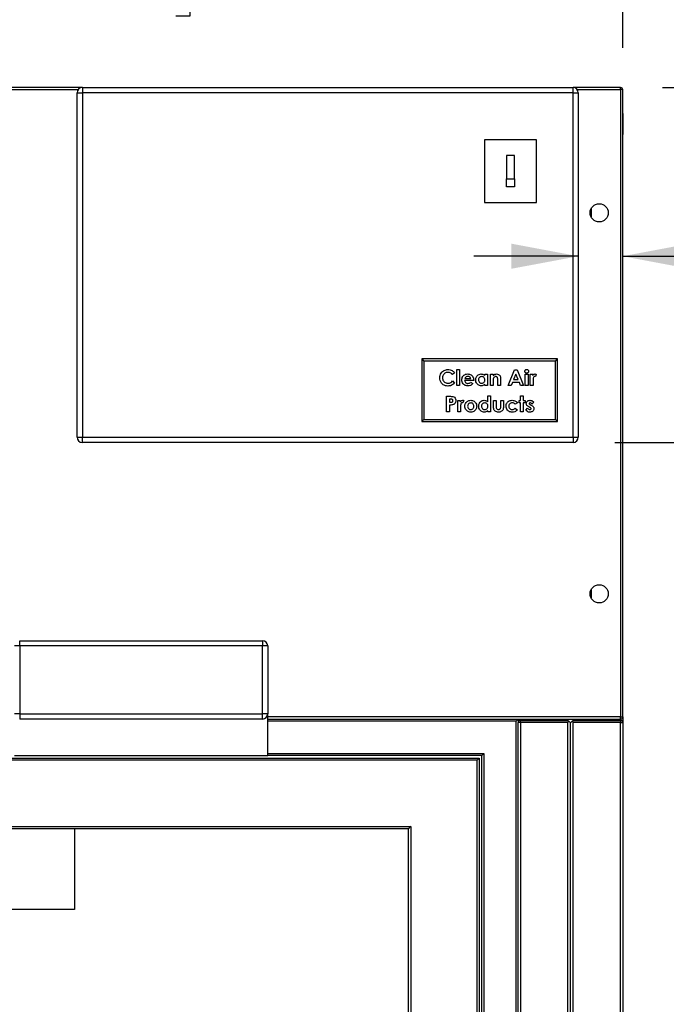
# Model space of a CAD drawing. Units: inches. Extents: x 0.3 to 10.6, y 0.4 to 8.2.
# Drawn here: x 2 to 2.8, y 4.2 to 5.4 of the extents above; entities that cross this region are included whole.
import ezdxf

# ---------------------------------------------------------------- set-up
doc = ezdxf.new("R2010")
doc.units = ezdxf.units.IN
doc.header["$MEASUREMENT"] = 0
doc.layers.add('DIMENSION', color=15, linetype='Continuous')
doc.styles.add('SLDTEXTSTYLE0', font='TXT', dxfattribs={"width": 0.75})
doc.dimstyles.new('SLDDIMSTYLE3', dxfattribs={"dimtxt": 0.083333, "dimasz": 0.08, "dimexe": 0, "dimexo": 0.0625, "dimgap": 0.020833, "dimtad": 0, "dimtih": 1, "dimtoh": 1, "dimdec": 3, "dimlfac": 40, "dimrnd": 1e-09, "dimzin": 12, "dimdsep": 46, "dimlunit": 5, "dimtxsty": 'SLDTEXTSTYLE0', "dimsah": 1, "dimcen": 0.09, "dimadec": 0, "dimazin": 3, "dimtfac": 1, "dimtdec": 3, "dimtofl": 0, "dimtmove": 0, "dimatfit": 3, "dimfxl": 1, "dimfrac": 2, "dimtolj": 1, "dimtzin": 12, "dimarcsym": 0})
doc.dimstyles.new('SLDDIMSTYLE4', dxfattribs={"dimtxt": 0.083333, "dimasz": 0.08, "dimexe": 0, "dimexo": 0.0625, "dimgap": 0.020833, "dimtad": 0, "dimtih": 1, "dimtoh": 1, "dimdec": 6, "dimlfac": 40, "dimrnd": 1e-09, "dimzin": 12, "dimdsep": 46, "dimlunit": 5, "dimtxsty": 'SLDTEXTSTYLE0', "dimsah": 1, "dimcen": 0.09, "dimadec": 0, "dimazin": 3, "dimtfac": 1, "dimtdec": 3, "dimtmove": 0, "dimatfit": 0, "dimfxl": 1, "dimfrac": 2, "dimtolj": 1, "dimtzin": 12, "dimarcsym": 0})

# ---------------------------------------------------------------- blocks, each defined once
blk = doc.blocks.new('_D_3')
at = {"layer": 'DIMENSION', "color": 7}
for p, q in [((1.3974, 5.3934), (1.3974, 5.6787)), ((2.7474, 5.3934), (2.7474, 5.6787)), ((1.3974, 5.5537), (1.8023, 5.5537)), ((2.7474, 5.5537), (2.3425, 5.5537)), ((1.9155, 5.5438), (1.9155, 5.4313)), ((1.9155, 5.5438), (1.9324, 5.5438)), ((2.2293, 5.5438), (2.2124, 5.5438)), ((2.2293, 5.5438), (2.2293, 5.4313)), ((1.9155, 5.4313), (1.9324, 5.4313)), ((2.2293, 5.4313), (2.2124, 5.4313))]:
    blk.add_line(p, q, dxfattribs=at)
for points in [[(1.3974, 5.5537), (1.4774, 5.5387), (1.4774, 5.5687)], [(2.7474, 5.5537), (2.6674, 5.5687), (2.6674, 5.5387)]]:
    blk.add_solid(points, dxfattribs=at)
at = {"layer": 'DIMENSION', "color": 7, "char_height": 0.08333, "attachment_point": 1, "style": 'SLDTEXTSTYLE0'}
for s, insert in [('54"', (1.9937, 5.6611)), ('1372', (1.9493, 5.5288))]:
    blk.add_mtext(s, dxfattribs=dict(at, insert=insert))
blk = doc.blocks.new('_D_4')
at = {"layer": 'DIMENSION', "color": 7}
for p, q in [((2.7949, 5.3459), (3.5148, 5.3459)), ((3.3898, 5.3459), (3.3898, 4.0282)), ((3.2329, 3.886), (3.2329, 3.7735)), ((3.2329, 3.886), (3.2498, 3.886)), ((3.5467, 3.886), (3.5299, 3.886)), ((3.5467, 3.886), (3.5467, 3.7735)), ((3.2329, 3.7735), (3.2498, 3.7735)), ((3.5467, 3.7735), (3.5299, 3.7735)), ((3.3898, 2.4459), (3.3898, 3.7635)), ((2.7949, 2.4459), (3.5148, 2.4459))]:
    blk.add_line(p, q, dxfattribs=at)
for points in [[(3.3898, 5.3459), (3.3748, 5.2659), (3.4048, 5.2659)], [(3.3898, 2.4459), (3.4048, 2.5259), (3.3748, 2.5259)]]:
    blk.add_solid(points, dxfattribs=at)
at = {"layer": 'DIMENSION', "color": 7, "char_height": 0.08333, "attachment_point": 1, "style": 'SLDTEXTSTYLE0'}
for s, insert in [('116"', (3.2803, 4.0033)), ('2946', (3.2667, 3.871))]:
    blk.add_mtext(s, dxfattribs=dict(at, insert=insert))
blk = doc.blocks.new('_D_5')
at = {"layer": 'DIMENSION', "color": 7}
for p, q in [((2.738, 4.9209), (3.1681, 4.9209)), ((3.0431, 4.9209), (3.0431, 3.8157)), ((2.8862, 3.6735), (2.8862, 3.561)), ((2.8862, 3.6735), (2.903, 3.6735)), ((3.2, 3.6735), (3.1831, 3.6735)), ((3.2, 3.6735), (3.2, 3.561)), ((2.8862, 3.561), (2.903, 3.561)), ((3.2, 3.561), (3.1831, 3.561)), ((3.0431, 2.4459), (3.0431, 3.551)), ((2.7949, 2.4459), (3.1681, 2.4459))]:
    blk.add_line(p, q, dxfattribs=at)
for points in [[(3.0431, 4.9209), (3.0281, 4.8409), (3.0581, 4.8409)], [(3.0431, 2.4459), (3.0581, 2.5259), (3.0281, 2.5259)]]:
    blk.add_solid(points, dxfattribs=at)
at = {"layer": 'DIMENSION', "color": 7, "char_height": 0.08333, "attachment_point": 1, "style": 'SLDTEXTSTYLE0'}
for s, insert in [('99"', (2.9643, 3.7908)), ('2515', (2.9199, 3.6585))]:
    blk.add_mtext(s, dxfattribs=dict(at, insert=insert))
blk = doc.blocks.new('_D_6')
at = {"layer": 'DIMENSION', "color": 7}
for p, q in [((2.6943, 5.1439), (2.5693, 5.1439)), ((2.7474, 5.1439), (2.925, 5.1439)), ((3.0583, 5.134), (3.0583, 5.0215)), ((3.0583, 5.134), (3.0752, 5.134)), ((3.2489, 5.134), (3.232, 5.134)), ((3.2489, 5.134), (3.2489, 5.0215)), ((3.0583, 5.0215), (3.0752, 5.0215)), ((3.2489, 5.0215), (3.232, 5.0215))]:
    blk.add_line(p, q, dxfattribs=at)
for points in [[(2.6943, 5.1439), (2.6143, 5.1589), (2.6143, 5.1289)], [(2.7474, 5.1439), (2.8274, 5.1289), (2.8274, 5.1589)]]:
    blk.add_solid(points, dxfattribs=at)
at = {"layer": 'DIMENSION', "color": 7, "char_height": 0.08333, "attachment_point": 1, "style": 'SLDTEXTSTYLE0'}
for s, insert in [('2 1/8"', (3.0044, 5.2513)), ('54', (3.0921, 5.119))]:
    blk.add_mtext(s, dxfattribs=dict(at, insert=insert))

msp = doc.modelspace()

# ---------------------------------------------------------------- linework, layer by layer
at = {"color": 7, "linetype": 'Continuous', "lineweight": 25}
for p, q in [((2.10053859, 5.34588487), (1.63585107, 5.34588487)), ((2.10053859, 5.34588487), (2.10053859, 5.33963488)), ((2.10053859, 5.34588487), (2.68803858, 5.34588487)), ((2.74491361, 5.34588487), (2.68803858, 5.34588487)), ((2.68803858, 5.33963488), (2.68803858, 5.34588487)), ((2.74491361, 5.34338487), (2.74491361, 5.34588487)), ((2.74491361, 5.34338487), (2.74491361, 4.59213486)), ((2.7474136, 5.34338487), (2.74491361, 5.34338487)), ((2.7474136, 4.59213486), (2.7474136, 5.34338487)), ((2.09428855, 5.33963488), (2.10053859, 5.33963488)), ((2.09428855, 4.92713487), (2.09428855, 5.33963488)), ((2.68803858, 5.33963488), (2.10053859, 5.33963488)), ((2.10053859, 5.33963488), (2.10053859, 4.92713487)), ((2.68803858, 4.92713487), (2.68803858, 5.33963488)), ((2.68803858, 5.33963488), (2.69428862, 5.33963488)), ((2.69428862, 5.33963488), (2.69428862, 4.92713487)), ((2.7474386, 5.31463484), (2.7474136, 5.31463484)), ((2.7474386, 5.31463484), (2.7474386, 5.28963486)), ((2.58178861, 5.28338488), (2.58178861, 5.20838487)), ((2.64428853, 5.28338488), (2.58178861, 5.28338488)), ((2.64428853, 5.20838487), (2.64428853, 5.28338488)), ((2.7474136, 5.28963486), (2.7474386, 5.28963486)), ((2.60835104, 5.26463488), (2.60835104, 5.23650987)), ((2.6177261, 5.26463488), (2.60835104, 5.26463488)), ((2.6177261, 5.23650987), (2.6177261, 5.26463488)), ((2.60835104, 5.23650987), (2.6177261, 5.23650987)), ((2.60835104, 5.22713487), (2.60835104, 5.23650987)), ((2.6177261, 5.23650987), (2.6177261, 5.22713487)), ((2.6177261, 5.22713487), (2.60835104, 5.22713487)), ((2.58178861, 5.20838487), (2.64428853, 5.20838487)), ((2.7099136, 5.19025121), (2.7099136, 5.20151854)), ((2.5067886, 5.02088485), (2.5067886, 4.94588487)), ((2.5067886, 5.02088485), (2.50928859, 5.01838486)), ((2.66928858, 5.02088485), (2.5067886, 5.02088485)), ((2.50928859, 5.01838486), (2.50928859, 4.94838486)), ((2.66678858, 5.01838486), (2.50928859, 5.01838486)), ((2.66678858, 5.01838486), (2.66928858, 5.02088485)), ((2.66678858, 4.94838486), (2.66678858, 5.01838486)), ((2.66928858, 4.94588487), (2.66928858, 5.02088485)), ((2.54618621, 5.00443752), (2.5437186, 5.00207873)), ((2.54883052, 4.98894022), (2.54883052, 5.00817099)), ((2.54883052, 5.00817099), (2.55219584, 5.00817099)), ((2.55219584, 5.00817099), (2.55219584, 4.98894022)), ((2.58224397, 5.00264216), (2.58560929, 5.00264216)), ((2.58224397, 5.00109842), (2.58224397, 5.00264216)), ((2.58560929, 5.00264216), (2.58560929, 4.98894022)), ((2.58897472, 5.00264216), (2.59234015, 5.00264216)), ((2.58897472, 4.98894022), (2.58897472, 5.00264216)), ((2.59234015, 5.00264216), (2.59234015, 5.00119232)), ((2.61048918, 4.98894022), (2.61806495, 5.00769022)), ((2.61962371, 5.00266093), (2.61681431, 4.99615177)), ((2.61806495, 5.00769022), (2.62118622, 5.00769022)), ((2.62243322, 4.99615177), (2.61962371, 5.00266093)), ((2.62118622, 5.00769022), (2.62875836, 4.98894022)), ((2.63080169, 5.00264216), (2.63416701, 5.00264216)), ((2.63080169, 4.98894022), (2.63080169, 5.00264216)), ((2.63416701, 5.00264216), (2.63416701, 4.98894022)), ((2.6368112, 5.00264216), (2.63969593, 5.00264216)), ((2.6368112, 4.98894022), (2.6368112, 5.00264216)), ((2.63969593, 5.00264216), (2.63969593, 5.00095569)), ((2.64402278, 5.00254448), (2.64297864, 4.99969367)), ((2.5437186, 4.99455171), (2.54611112, 4.99203893)), ((2.55219584, 4.98894022), (2.54883052, 4.98894022)), ((2.56901151, 4.99494985), (2.55820546, 4.99494985)), ((2.55844588, 4.99759407), (2.56565745, 4.99759407)), ((2.56524421, 4.99300797), (2.56806123, 4.99166707)), ((2.56902277, 4.99558461), (2.56901151, 4.99494985)), ((2.58224397, 4.98894022), (2.58224397, 4.99043512)), ((2.58560929, 4.98894022), (2.58224397, 4.98894022)), ((2.59234015, 4.98894022), (2.58897472, 4.98894022)), ((2.59234015, 4.99439396), (2.59234015, 4.98894022)), ((2.59786895, 4.98894022), (2.59786895, 4.99488974)), ((2.60123439, 4.98894022), (2.59786895, 4.98894022)), ((2.60123439, 4.99792459), (2.60123439, 4.98894022)), ((2.61407989, 4.98894022), (2.61048918, 4.98894022)), ((2.61553727, 4.99278639), (2.61407989, 4.98894022)), ((2.62370651, 4.99278639), (2.61553727, 4.99278639)), ((2.61681431, 4.99615177), (2.62243322, 4.99615177)), ((2.62516389, 4.98894022), (2.62370651, 4.99278639)), ((2.62875836, 4.98894022), (2.62516389, 4.98894022)), ((2.63416701, 4.98894022), (2.63080169, 4.98894022)), ((2.64017663, 4.98894022), (2.6368112, 4.98894022)), ((2.64016537, 4.99515641), (2.64017663, 4.99448785)), ((2.64017663, 4.99448785), (2.64017663, 4.98894022)), ((2.53657086, 4.97617711), (2.54032689, 4.97617711)), ((2.53657086, 4.95742714), (2.53657086, 4.97617711)), ((2.5858497, 4.97665791), (2.58921513, 4.97665791)), ((2.5858497, 4.96953275), (2.5858497, 4.97665791)), ((2.58921513, 4.97665791), (2.58921513, 4.95742714)), ((2.62503236, 4.97665791), (2.6283978, 4.97665791)), ((2.62503236, 4.97112905), (2.62503236, 4.97665791)), ((2.6283978, 4.97665791), (2.6283978, 4.97112905)), ((2.54099544, 4.97281174), (2.53993629, 4.97281174)), ((2.53993629, 4.97281174), (2.53993629, 4.9689656)), ((2.53993629, 4.9689656), (2.54112686, 4.9689656)), ((2.53993629, 4.96560019), (2.53993629, 4.95742714)), ((2.55003235, 4.97112905), (2.55291708, 4.97112905)), ((2.55003235, 4.95742714), (2.55003235, 4.97112905)), ((2.55291708, 4.97112905), (2.55291708, 4.96944261)), ((2.55724393, 4.9710314), (2.55619979, 4.96818059)), ((2.59258045, 4.97112905), (2.59594588, 4.97112905)), ((2.59258045, 4.96546875), (2.59258045, 4.97112905)), ((2.59594588, 4.97112905), (2.59594588, 4.96455227)), ((2.60147468, 4.97112905), (2.60484012, 4.97112905)), ((2.60147468, 4.9644396), (2.60147468, 4.97112905)), ((2.60484012, 4.97112905), (2.60484012, 4.9653711)), ((2.62142663, 4.96833458), (2.61863965, 4.96680214)), ((2.6233497, 4.97112905), (2.62503236, 4.97112905)), ((2.6233497, 4.96824444), (2.6233497, 4.97112905)), ((2.62503236, 4.96824444), (2.6233497, 4.96824444)), ((2.62503236, 4.95742714), (2.62503236, 4.96824444)), ((2.6283978, 4.97112905), (2.63056128, 4.97112905)), ((2.6283978, 4.96824444), (2.6283978, 4.95742714)), ((2.63056128, 4.96824444), (2.6283978, 4.96824444)), ((2.63056128, 4.97112905), (2.63056128, 4.96824444)), ((2.6365634, 4.9662838), (2.63778036, 4.9656678)), ((2.64089776, 4.96901441), (2.63883952, 4.96680214)), ((2.53993629, 4.95742714), (2.53657086, 4.95742714)), ((2.55339779, 4.95742714), (2.55003235, 4.95742714)), ((2.55338652, 4.96364333), (2.55339779, 4.96297474)), ((2.55339779, 4.96297474), (2.55339779, 4.95742714)), ((2.5858497, 4.95742714), (2.5858497, 4.95892201)), ((2.58921513, 4.95742714), (2.5858497, 4.95742714)), ((2.61857206, 4.96175405), (2.62118622, 4.95995867)), ((2.6283978, 4.95742714), (2.62503236, 4.95742714)), ((2.63152281, 4.95948919), (2.63356228, 4.96175405)), ((2.63632674, 4.96288085), (2.63521115, 4.96344425)), ((2.5067886, 4.94588487), (2.50928859, 4.94838486)), ((2.5067886, 4.94588487), (2.66928858, 4.94588487)), ((2.50928859, 4.94838486), (2.66678858, 4.94838486)), ((2.66678858, 4.94838486), (2.66928858, 4.94588487)), ((2.09428855, 4.92713487), (2.10053859, 4.92713487)), ((2.10053859, 4.92713487), (2.68803858, 4.92713487)), ((2.10053859, 4.92088486), (2.10053859, 4.92713487)), ((2.68803858, 4.92088486), (2.10053859, 4.92088486)), ((2.68803858, 4.92713487), (2.68803858, 4.92088486)), ((2.68803858, 4.92713487), (2.69428862, 4.92713487)), ((2.7099136, 4.73400118), (2.7099136, 4.74526853)), ((2.02553858, 4.67713486), (2.02553858, 4.68338486)), ((2.02553858, 4.68338486), (2.31616356, 4.68338486)), ((2.31616356, 4.68338486), (2.31616356, 4.67713486)), ((2.02553858, 4.67713486), (2.01928854, 4.67713486)), ((2.02553858, 4.67713486), (2.02553858, 4.59588486)), ((2.31616356, 4.67713486), (2.02553858, 4.67713486)), ((2.31616356, 4.59588486), (2.31616356, 4.67713486)), ((2.3224136, 4.67713486), (2.31616356, 4.67713486)), ((2.3224136, 4.67713486), (2.3224136, 4.59588486)), ((2.02553858, 4.59588486), (2.01928854, 4.59588486)), ((2.02553858, 4.59588486), (2.31616356, 4.59588486)), ((2.02553858, 4.59588486), (2.02553858, 4.58963486)), ((2.31616356, 4.58963486), (2.02553858, 4.58963486)), ((2.31616356, 4.58963486), (2.31616356, 4.59588486)), ((2.3224136, 4.59588486), (2.31616356, 4.59588486)), ((2.3224136, 4.54588486), (2.3224136, 4.59588486)), ((2.3224136, 4.58963486), (2.74491361, 4.58963486)), ((2.61991352, 2.44588482), (2.61991352, 4.58713486)), ((2.62241363, 4.58963486), (2.62241363, 4.58557236)), ((2.62491362, 4.58557236), (2.62491362, 4.58807236)), ((2.62491362, 4.58807236), (2.68178854, 4.58807236)), ((2.68491356, 4.58494736), (2.68252081, 4.58734013)), ((2.68730631, 4.58734013), (2.68491356, 4.58494736)), ((2.68803858, 4.58807236), (2.74491361, 4.58807236)), ((2.74491361, 4.58963486), (2.74491361, 4.59213486)), ((2.74491361, 4.59213486), (2.7474136, 4.59213486)), ((2.74491361, 4.58807236), (2.74491361, 4.58557236)), ((2.7474136, 4.59213486), (2.7474136, 4.58557236)), ((2.62241363, 2.44838493), (2.62241363, 4.58557236)), ((2.62491362, 4.58557236), (2.62241363, 4.58557236)), ((2.62491362, 4.58557236), (2.62491362, 2.44838493)), ((2.68178854, 4.58557236), (2.62491362, 4.58557236)), ((2.68178854, 3.5458849), (2.68178854, 4.58557236)), ((2.68491356, 3.5458849), (2.68491356, 4.58494736)), ((2.68803858, 3.5458849), (2.68803858, 4.58557236)), ((2.74491361, 4.58557236), (2.68803858, 4.58557236)), ((2.74491361, 2.44838493), (2.74491361, 4.58557236)), ((2.74491361, 4.58557236), (2.7474136, 4.58557236)), ((2.7474136, 4.58557236), (2.7474136, 2.44838493)), ((1.69116357, 4.54275986), (2.57553857, 4.54275986)), ((2.01928854, 4.54588486), (2.3224136, 4.54588486)), ((2.57866359, 4.54588486), (2.3224136, 4.54588486)), ((2.57303857, 2.4583849), (2.57303857, 4.54025986)), ((2.57553857, 4.54275986), (2.57553857, 2.4583849)), ((2.57866359, 2.44588482), (2.57866359, 4.54588486)), ((2.58116358, 4.54838486), (2.58116358, 2.44588482)), ((1.76366358, 4.46088487), (2.49366361, 4.46088487)), ((2.49116362, 4.45838486), (1.76616357, 4.45838486)), ((2.09116359, 4.45838486), (2.09116359, 4.36150986)), ((2.49116362, 3.58892779), (2.49116362, 4.45838486)), ((2.09116359, 4.36150986), (1.76616357, 4.36150986))]:
    msp.add_line(p, q, dxfattribs=at)
at = {"color": 8, "linetype": 'Continuous', "lineweight": 25}
for p, q in [((1.63585107, 5.34338487), (2.09553855, 5.34338487)), ((2.69303856, 5.34338487), (2.74491361, 5.34338487)), ((2.74491361, 4.59213486), (2.3224136, 4.59213486)), ((2.61991352, 4.58713486), (2.3224136, 4.58713486)), ((2.74116356, 4.58807236), (2.74116356, 4.58963486)), ((2.57303857, 4.54025986), (1.69116357, 4.54025986)), ((2.3224136, 4.54838486), (2.58116358, 4.54838486)), ((2.49366361, 4.46088487), (2.49366361, 3.58925561))]:
    msp.add_line(p, q, dxfattribs=at)
at = {"color": 7, "linetype": 'Continuous', "lineweight": 25, "flags": 128}
for points in [[(2.62241363, 4.58963486), (2.62236552, 4.58958682), (2.62222332, 4.58944456), (2.62199229, 4.58921353), (2.62168136, 4.58890263), (2.6213025, 4.58852379), (2.62087024, 4.58809157), (2.62040127, 4.58762259), (2.61991352, 4.58713486)], [(2.68178854, 4.58807236), (2.68183664, 4.58802432), (2.68197885, 4.58788206), (2.68220988, 4.58765103), (2.68252081, 4.58734013)], [(2.68730631, 4.58734013), (2.68761724, 4.58765103), (2.68784827, 4.58788206), (2.68799059, 4.58802432), (2.68803858, 4.58807236)], [(2.57553857, 4.54275986), (2.57550055, 4.54272188), (2.57538779, 4.54260909), (2.57520358, 4.54242492), (2.57495367, 4.54217497), (2.57464555, 4.54186683), (2.57428863, 4.54150986), (2.57389357, 4.54111491), (2.5734727, 4.54069398), (2.57303857, 4.54025986)], [(2.58116358, 4.54838486), (2.58067583, 4.54789713), (2.58020685, 4.54742815), (2.5797746, 4.54699594), (2.57939585, 4.54661709), (2.57908492, 4.54630618), (2.5788539, 4.54607516), (2.57871157, 4.5459329), (2.57866359, 4.54588486)], [(2.49366361, 4.46088487), (2.49317586, 4.46039713), (2.49270688, 4.45992816), (2.49227463, 4.45949594), (2.49189577, 4.4591171), (2.49158495, 4.45880619), (2.49135393, 4.45857516), (2.4912116, 4.45843289), (2.49116362, 4.45838486)]]:
    msp.add_lwpolyline(points, dxfattribs=at)
at = {"color": 7, "linetype": 'Continuous', "lineweight": 25}
for centre in [(2.71928857, 5.19588486), (2.71928857, 4.73963486)]:
    msp.add_circle(centre, 0.0109375, dxfattribs=at)
for centre, radius, start, end in [((2.10053857, 5.33963486), 0.00625, 90, 180), ((2.68803857, 5.33963486), 0.00625, 0, 90), ((2.74491357, 5.34338486), 0.0025, 0, 90), ((2.10053857, 4.92713486), 0.00625, 180, 270), ((2.68803857, 4.92713486), 0.00625, 270, 0), ((2.31616357, 4.67713486), 0.00625, 0, 90), ((2.31616357, 4.59588486), 0.00625, 270, 0), ((2.62491357, 4.58557236), 0.0025, 90, 180), ((2.68428857, 4.58557236), 0.0025, 135, 180), ((2.68553857, 4.58557236), 0.0025, 360, 45), ((2.74491357, 4.59213486), 0.0025, 270, 0), ((2.74491357, 4.58557236), 0.0025, 0, 90)]:
    msp.add_arc(centre, radius, start, end, dxfattribs=at)
for points, knots in [([(2.52839774, 4.99834526), (2.5284625, 4.99930956), (2.52859193, 5.00123709), (2.52981277, 5.00391828), (2.53165418, 5.00591506), (2.5337629, 5.00722972), (2.53591363, 5.00803187), (2.53742844, 5.00812461), (2.53818593, 5.00817099)], [0, 0, 0, 0, 0.186672695, 0.3731371546, 0.5595867545, 0.7064096564, 0.8531889301, 1, 1, 1, 1]), ([(2.53805452, 5.00480562), (2.53742781, 5.00476015), (2.53617496, 5.00466926), (2.5344585, 5.00381233), (2.53300923, 5.0024425), (2.53193607, 5.00057062), (2.53182083, 4.99909237), (2.53176318, 4.9983528)], [0, 0, 0, 0, 0.1868118722, 0.3734550941, 0.560292034, 0.7800111299, 1, 1, 1, 1]), ([(2.5437186, 5.00207873), (2.54328954, 5.00250661), (2.54243174, 5.00336204), (2.5409668, 5.00422419), (2.53948158, 5.00472701), (2.53853018, 5.00477942), (2.53805452, 5.00480562)], [0, 0, 0, 0, 0.28009548925, 0.5599715712, 0.78000610479, 1, 1, 1, 1]), ([(2.53818593, 5.00817099), (2.53903672, 5.00811059), (2.5407385, 5.00798976), (2.54295869, 5.00708614), (2.54480791, 5.00589863), (2.54572677, 5.00492456), (2.54618621, 5.00443752)], [0, 0, 0, 0, 0.2798573556, 0.5597765679, 0.7798840543, 1, 1, 1, 1]), ([(2.55484015, 4.99571605), (2.55488482, 4.99641388), (2.55497413, 4.9978088), (2.55583433, 4.99976027), (2.55729924, 5.00143608), (2.5593615, 5.00268357), (2.56100938, 5.00281619), (2.56183384, 5.00288255)], [0, 0, 0, 0, 0.1869290656, 0.3736639238, 0.5604744182, 0.7800980624, 1, 1, 1, 1]), ([(2.56210793, 4.99999791), (2.5616177, 4.99996304), (2.56074204, 4.99990076), (2.55999529, 4.99944662), (2.5596666, 4.99924672)], [0, 0, 0, 0, 0.5598358697, 1, 1, 1, 1]), ([(2.56183384, 5.00288255), (2.56255223, 5.00283909), (2.56398801, 5.00275224), (2.56599568, 5.00186275), (2.56769588, 5.00031455), (2.56885591, 4.99812608), (2.5689671, 4.99643245), (2.56902277, 4.99558461)], [0, 0, 0, 0, 0.1869256435, 0.3735889904, 0.5602924245, 0.7798788431, 1, 1, 1, 1]), ([(2.56565745, 4.99759407), (2.56548287, 4.99798967), (2.56513341, 4.99878157), (2.56415124, 4.99952276), (2.56312151, 4.99994087), (2.56244583, 4.99997889), (2.56210793, 4.99999791)], [0, 0, 0, 0, 0.2793725253, 0.55923783, 0.7795747108, 1, 1, 1, 1]), ([(2.57142667, 4.99576489), (2.57146406, 4.99643394), (2.57153881, 4.99777133), (2.57228148, 4.99967372), (2.57361639, 5.00133711), (2.57552607, 5.00264971), (2.5771075, 5.00280493), (2.57789823, 5.00288255)], [0, 0, 0, 0, 0.1870575537, 0.3739193131, 0.5607338263, 0.7803634019, 1, 1, 1, 1]), ([(2.57860433, 4.99975753), (2.57802825, 4.99969434), (2.57687632, 4.99956799), (2.57559921, 4.99849388), (2.57488822, 4.99717363), (2.57482409, 4.99626985), (2.57479198, 4.99581749)], [0, 0, 0, 0, 0.2795841358, 0.5590550767, 0.7793012979, 1, 1, 1, 1]), ([(2.57789823, 5.00288255), (2.57834753, 5.00285526), (2.57924609, 5.0028007), (2.58079371, 5.00228508), (2.58169421, 5.00154826), (2.58224397, 5.00109842)], [0, 0, 0, 0, 0.2803276138, 0.5606362676, 1, 1, 1, 1]), ([(2.58248438, 4.99582875), (2.58243223, 4.99641166), (2.58232806, 4.99757602), (2.58128941, 4.99889908), (2.57997326, 4.99965325), (2.57906094, 4.99972274), (2.57860433, 4.99975753)], [0, 0, 0, 0, 0.2800023274, 0.5592976877, 0.7794298188, 1, 1, 1, 1]), ([(2.59234015, 5.00119232), (2.59303601, 5.00171398), (2.5942778, 5.00264493), (2.5958122, 5.00280998), (2.59648678, 5.00288255)], [0, 0, 0, 0, 0.5603628375, 1, 1, 1, 1]), ([(2.59543877, 4.99975753), (2.59504031, 4.99971385), (2.59424335, 4.99962648), (2.59306169, 4.99871771), (2.59271155, 4.9977447), (2.59249785, 4.99715085)], [0, 0, 0, 0, 0.28038886455, 0.56080281259, 1, 1, 1, 1]), ([(2.59786895, 4.99488974), (2.59786111, 4.99540682), (2.59784542, 4.99644037), (2.59778403, 4.99774182), (2.59743901, 4.99873222), (2.5969249, 4.99933505), (2.59621766, 4.99970511), (2.59569859, 4.99974004), (2.59543877, 4.99975753)], [0, 0, 0, 0, 0.2505383578, 0.500786415, 0.6257090899, 0.7503758252, 0.8750496078, 1, 1, 1, 1]), ([(2.59648678, 5.00288255), (2.597226, 5.00280973), (2.59854761, 5.00267954), (2.59956523, 5.00184017), (2.60001366, 5.00147028)], [0, 0, 0, 0, 0.5593248876, 1, 1, 1, 1]), ([(2.60001366, 5.00147028), (2.60024615, 5.00119442), (2.60071125, 5.00064253), (2.60115337, 4.99941337), (2.60120366, 4.9984893), (2.60123439, 4.99792459)], [0, 0, 0, 0, 0.2798828652, 0.5599307868, 1, 1, 1, 1]), ([(2.63032087, 5.00616529), (2.63035627, 5.00649), (2.63042709, 5.00713948), (2.63100177, 5.00787354), (2.63171187, 5.0083376), (2.63222186, 5.00838678), (2.63247684, 5.00841137)], [0, 0, 0, 0, 0.2797805882, 0.5596043074, 0.7798151892, 1, 1, 1, 1]), ([(2.63250312, 5.00384408), (2.63217085, 5.00388762), (2.63150592, 5.00397476), (2.63080062, 5.00462794), (2.63038384, 5.00538251), (2.63034186, 5.00590433), (2.63032087, 5.00616529)], [0, 0, 0, 0, 0.2793007281, 0.5589247115, 0.7794154539, 1, 1, 1, 1]), ([(2.63247684, 5.00841137), (2.63280579, 5.00836727), (2.63346426, 5.00827898), (2.63416176, 5.00763432), (2.63458948, 5.0068937), (2.63462837, 5.00637564), (2.63464783, 5.00611645)], [0, 0, 0, 0, 0.2791819112, 0.5588577819, 0.7792991708, 1, 1, 1, 1]), ([(2.63464783, 5.00611645), (2.63461332, 5.00579044), (2.63454431, 5.00513856), (2.6339712, 5.00440359), (2.63327209, 5.00391703), (2.63275943, 5.0038684), (2.63250312, 5.00384408)], [0, 0, 0, 0, 0.2798469284, 0.5595698396, 0.7798098594, 1, 1, 1, 1]), ([(2.63969593, 5.00095569), (2.63987115, 5.00125638), (2.64022139, 5.00185738), (2.64120912, 5.00267147), (2.64210554, 5.00280262), (2.64265187, 5.00288255)], [0, 0, 0, 0, 0.28110134972, 0.56185721241, 1, 1, 1, 1]), ([(2.6420096, 4.99999791), (2.64177486, 4.99995263), (2.64130352, 4.99986172), (2.64067785, 4.9991027), (2.64017038, 4.99752167), (2.64016738, 4.99610369), (2.64016537, 4.99515641)], [0, 0, 0, 0, 0.1238852728, 0.2487529898, 0.498132726, 1, 1, 1, 1]), ([(2.64297864, 4.99969367), (2.64280658, 4.99978065), (2.64249962, 4.99993583), (2.6421592, 4.99997896), (2.6420096, 4.99999791)], [0, 0, 0, 0, 0.5605453857, 1, 1, 1, 1]), ([(2.64265187, 5.00288255), (2.6429182, 5.00286027), (2.64339417, 5.00282047), (2.64383056, 5.00262887), (2.64402278, 5.00254448)], [0, 0, 0, 0, 0.55954841991, 1, 1, 1, 1]), ([(2.53813337, 4.98845945), (2.53716277, 4.98852027), (2.53522293, 4.98864183), (2.53252476, 4.98987778), (2.53024359, 4.99197729), (2.52864233, 4.99491246), (2.52847932, 4.9972003), (2.52839774, 4.99834526)], [0, 0, 0, 0, 0.186916818, 0.3735766551, 0.5602984035, 0.7799507424, 1, 1, 1, 1]), ([(2.53176318, 4.9983528), (2.53180319, 4.99771701), (2.53188316, 4.99644623), (2.53263775, 4.99465735), (2.53396873, 4.99311812), (2.53586919, 4.99201942), (2.53736844, 4.99188971), (2.53811835, 4.99182483)], [0, 0, 0, 0, 0.1869529729, 0.3736714069, 0.560299943, 0.7800666951, 1, 1, 1, 1]), ([(2.53811835, 4.99182483), (2.53871912, 4.99186323), (2.53991985, 4.99193999), (2.54191739, 4.99282638), (2.54303519, 4.99389709), (2.5437186, 4.99455171)], [0, 0, 0, 0, 0.2801219019, 0.5598691908, 1, 1, 1, 1]), ([(2.54611112, 4.99203893), (2.54549612, 4.99146356), (2.54426732, 4.99031394), (2.54222272, 4.98911413), (2.54011693, 4.9885418), (2.53879469, 4.98848691), (2.53813337, 4.98845945)], [0, 0, 0, 0, 0.2802316363, 0.5599191006, 0.779892732, 1, 1, 1, 1]), ([(2.56198778, 4.98869984), (2.56128822, 4.98874159), (2.55989015, 4.98882503), (2.55792937, 4.98967691), (2.55625578, 4.9911565), (2.55503741, 4.99323984), (2.55490593, 4.99489027), (2.55484015, 4.99571605)], [0, 0, 0, 0, 0.1869606443, 0.3736464055, 0.5603833449, 0.7800398598, 1, 1, 1, 1]), ([(2.55820546, 4.99494985), (2.55832605, 4.99443694), (2.55856686, 4.99341268), (2.55956142, 4.99227593), (2.56078901, 4.99166557), (2.56161298, 4.9916115), (2.56202532, 4.99158444)], [0, 0, 0, 0, 0.2801391409, 0.5594287405, 0.7795208732, 1, 1, 1, 1]), ([(2.5596666, 4.99924672), (2.55938592, 4.99897687), (2.55888388, 4.99849422), (2.5585799, 4.99786951), (2.55844588, 4.99759407)], [0, 0, 0, 0, 0.5590876217, 1, 1, 1, 1]), ([(2.56806123, 4.99166707), (2.56764656, 4.99115301), (2.56681773, 4.99012554), (2.56473169, 4.98890884), (2.56302819, 4.98877908), (2.56198778, 4.98869984)], [0, 0, 0, 0, 0.2804445306, 0.5605334535, 1, 1, 1, 1]), ([(2.56202532, 4.99158444), (2.56271165, 4.99166638), (2.56393965, 4.99181298), (2.5648449, 4.9926422), (2.56524421, 4.99300797)], [0, 0, 0, 0, 0.55889525064, 1, 1, 1, 1]), ([(2.5779996, 4.98869984), (2.57733005, 4.98875669), (2.57599088, 4.98887041), (2.57419915, 4.98986982), (2.5726864, 4.99136714), (2.57160077, 4.99339783), (2.57148472, 4.99497559), (2.57142667, 4.99576489)], [0, 0, 0, 0, 0.1866246258, 0.37326815087, 0.56015693948, 0.77996057592, 1, 1, 1, 1]), ([(2.57479198, 4.99581749), (2.57484704, 4.99523681), (2.57495703, 4.99407671), (2.57596619, 4.99274617), (2.5772529, 4.99194432), (2.57816375, 4.99186467), (2.57861935, 4.99182483)], [0, 0, 0, 0, 0.279987338, 0.5593623634, 0.7795920769, 1, 1, 1, 1]), ([(2.58224397, 4.99043512), (2.58190799, 4.99015297), (2.58123634, 4.98958896), (2.57982435, 4.98885703), (2.57869128, 4.98875942), (2.5779996, 4.98869984)], [0, 0, 0, 0, 0.2805373922, 0.5608036914, 1, 1, 1, 1]), ([(2.57861935, 4.99182483), (2.57920517, 4.99188782), (2.58037598, 4.99201372), (2.58168238, 4.99309951), (2.58239241, 4.99444979), (2.5824537, 4.99536874), (2.58248438, 4.99582875)], [0, 0, 0, 0, 0.27969348867, 0.55898746716, 0.77923732145, 1, 1, 1, 1]), ([(2.59249785, 4.99715085), (2.59243972, 4.99663805), (2.59233586, 4.99572178), (2.59233884, 4.9947999), (2.59234015, 4.99439396)], [0, 0, 0, 0, 0.5596616947, 1, 1, 1, 1]), ([(2.54032689, 4.97617711), (2.54097319, 4.97616418), (2.54226519, 4.97613833), (2.54420397, 4.97591391), (2.54608951, 4.97499396), (2.54743201, 4.97314544), (2.54756297, 4.97161685), (2.54762857, 4.97085109)], [0, 0, 0, 0, 0.1875535685, 0.3749262301, 0.5612148877, 0.7801876594, 1, 1, 1, 1]), ([(2.54375615, 4.96588566), (2.54304703, 4.9657827), (2.54177987, 4.96559871), (2.54049995, 4.96559974), (2.53993629, 4.96560019)], [0, 0, 0, 0, 0.559607293, 1, 1, 1, 1]), ([(2.54338057, 4.97243988), (2.54294589, 4.97257431), (2.54216762, 4.972815), (2.54135444, 4.97281274), (2.54099544, 4.97281174)], [0, 0, 0, 0, 0.5585287866, 1, 1, 1, 1]), ([(2.54112686, 4.9689656), (2.54147455, 4.96897114), (2.54216873, 4.9689822), (2.5430527, 4.96908886), (2.54366367, 4.96944644), (2.54401785, 4.9698408), (2.54423141, 4.97033049), (2.54425256, 4.97068003), (2.54426314, 4.97085488)], [0, 0, 0, 0, 0.2505115317, 0.500146817, 0.6251308269, 0.7500830451, 0.8749897713, 1, 1, 1, 1]), ([(2.54426314, 4.97085488), (2.54425207, 4.97103286), (2.54422995, 4.97138848), (2.54398633, 4.97199769), (2.54361001, 4.9722724), (2.54338057, 4.97243988)], [0, 0, 0, 0, 0.28114296222, 0.56172024201, 1, 1, 1, 1]), ([(2.54762857, 4.97085109), (2.54758001, 4.9702111), (2.547483, 4.96893257), (2.54648659, 4.96739147), (2.54517765, 4.96637963), (2.54423009, 4.96605036), (2.54375615, 4.96588566)], [0, 0, 0, 0, 0.279944175, 0.5592543682, 0.779549136, 1, 1, 1, 1]), ([(2.55291708, 4.96944261), (2.5530923, 4.9697433), (2.55344254, 4.9703443), (2.55443027, 4.97115839), (2.55532669, 4.97128952), (2.55587302, 4.97136943)], [0, 0, 0, 0, 0.28110191057, 0.56185833341, 1, 1, 1, 1]), ([(2.55523075, 4.96848483), (2.55499601, 4.96843954), (2.55452469, 4.9683486), (2.55389898, 4.96758962), (2.55339155, 4.96600856), (2.55338854, 4.96459059), (2.55338652, 4.96364333)], [0, 0, 0, 0, 0.1238871441, 0.2487513905, 0.4981366441, 1, 1, 1, 1]), ([(2.55619979, 4.96818059), (2.55602773, 4.96826757), (2.55572077, 4.96842275), (2.55538035, 4.96846588), (2.55523075, 4.96848483)], [0, 0, 0, 0, 0.5605453857, 1, 1, 1, 1]), ([(2.55587302, 4.97136943), (2.55613935, 4.97134718), (2.55661532, 4.9713074), (2.55705172, 4.97111579), (2.55724393, 4.9710314)], [0, 0, 0, 0, 0.5595471118, 1, 1, 1, 1]), ([(2.55844588, 4.96426683), (2.55847867, 4.96482031), (2.55854422, 4.96592688), (2.55920942, 4.96782863), (2.56017899, 4.96888683), (2.56077081, 4.96953275)], [0, 0, 0, 0, 0.2805085452, 0.5608216897, 1, 1, 1, 1]), ([(2.5654696, 4.95718676), (2.56477759, 4.95723736), (2.56339408, 4.95733852), (2.56150044, 4.95828501), (2.55988243, 4.95977407), (2.55865431, 4.96181813), (2.55851537, 4.96345043), (2.55844588, 4.96426683)], [0, 0, 0, 0, 0.1868111162, 0.3734801271, 0.5603566534, 0.7801085715, 1, 1, 1, 1]), ([(2.56077081, 4.96953275), (2.5611444, 4.96983522), (2.5618914, 4.97044004), (2.56345978, 4.9711937), (2.56469837, 4.97130282), (2.56545459, 4.97136943)], [0, 0, 0, 0, 0.2803808277, 0.5606382189, 1, 1, 1, 1]), ([(2.56552968, 4.96824444), (2.56496019, 4.96817794), (2.56382127, 4.96804494), (2.56258139, 4.9669521), (2.56190406, 4.96563701), (2.56184224, 4.96474384), (2.56181131, 4.96429687)], [0, 0, 0, 0, 0.2794687879, 0.5589065244, 0.7792643271, 1, 1, 1, 1]), ([(2.56181131, 4.96429687), (2.56185836, 4.96372352), (2.56195232, 4.9625786), (2.56289548, 4.96122445), (2.56416878, 4.96042546), (2.56506833, 4.96034967), (2.56551841, 4.96031175)], [0, 0, 0, 0, 0.280207323, 0.5595513665, 0.7796266184, 1, 1, 1, 1]), ([(2.56545459, 4.97136943), (2.56615213, 4.97131332), (2.56754743, 4.97120108), (2.56946588, 4.97027553), (2.57114647, 4.96881991), (2.57238444, 4.9667539), (2.57254723, 4.96511079), (2.57262862, 4.96428936)], [0, 0, 0, 0, 0.186809485, 0.3736749657, 0.5603831472, 0.7802237158, 1, 1, 1, 1]), ([(2.57262862, 4.96428936), (2.57257147, 4.96359031), (2.57245716, 4.96219207), (2.57151783, 4.96027339), (2.57003339, 4.95860955), (2.56794201, 4.95740605), (2.56629386, 4.95725987), (2.5654696, 4.95718676)], [0, 0, 0, 0, 0.18677955252, 0.37359219386, 0.56028718976, 0.78009664325, 1, 1, 1, 1]), ([(2.56551841, 4.96031175), (2.56609352, 4.9603778), (2.56724353, 4.96050987), (2.5684913, 4.96161721), (2.56917294, 4.96294451), (2.56923308, 4.96384579), (2.56926318, 4.96429687)], [0, 0, 0, 0, 0.27953257762, 0.55897156797, 0.7792737673, 1, 1, 1, 1]), ([(2.56926318, 4.96429687), (2.56921471, 4.96486959), (2.56911792, 4.96601326), (2.56815341, 4.96735016), (2.56687756, 4.96813608), (2.56597929, 4.9682083), (2.56552968, 4.96824444)], [0, 0, 0, 0, 0.28017033828, 0.55947650821, 0.77950568119, 1, 1, 1, 1]), ([(2.5750324, 4.96425178), (2.57506978, 4.96492085), (2.5751445, 4.96625828), (2.57588737, 4.96816057), (2.57722209, 4.96982408), (2.57913182, 4.97113658), (2.58071323, 4.97129182), (2.58150396, 4.97136943)], [0, 0, 0, 0, 0.18706057958, 0.37392660945, 0.56073460498, 0.78036304845, 1, 1, 1, 1]), ([(2.58160545, 4.95718676), (2.58093585, 4.95724358), (2.57959666, 4.95735724), (2.57780498, 4.95835678), (2.57629226, 4.95985408), (2.57520648, 4.96188471), (2.57509044, 4.96346249), (2.5750324, 4.96425178)], [0, 0, 0, 0, 0.1866342363, 0.37326853, 0.5601565152, 0.7799642359, 1, 1, 1, 1]), ([(2.58221018, 4.96824444), (2.58163406, 4.96818125), (2.58048208, 4.9680549), (2.57920494, 4.96698077), (2.57849393, 4.96566053), (2.57842988, 4.96475674), (2.57839783, 4.96430438)], [0, 0, 0, 0, 0.27959916219, 0.55906532217, 0.77930777569, 1, 1, 1, 1]), ([(2.57839783, 4.96430438), (2.57845283, 4.9637237), (2.57856271, 4.96256356), (2.57957204, 4.96123317), (2.58085868, 4.96043119), (2.58176955, 4.96035157), (2.5822252, 4.96031175)], [0, 0, 0, 0, 0.2799775934, 0.5593623295, 0.7795744324, 1, 1, 1, 1]), ([(2.58150396, 4.97136943), (2.58195602, 4.97134264), (2.58286002, 4.97128906), (2.58440924, 4.97074622), (2.58530362, 4.96999277), (2.5858497, 4.96953275)], [0, 0, 0, 0, 0.2803465783, 0.5606068477, 1, 1, 1, 1]), ([(2.58609011, 4.96431564), (2.58603801, 4.96489857), (2.58593394, 4.96606293), (2.58489524, 4.96738597), (2.5835791, 4.96814013), (2.58266679, 4.96820965), (2.58221018, 4.96824444)], [0, 0, 0, 0, 0.2800040425, 0.5592961321, 0.7794286854, 1, 1, 1, 1]), ([(2.5822252, 4.96031175), (2.58281098, 4.96037473), (2.58398176, 4.96050062), (2.58528807, 4.96158644), (2.58599831, 4.96293664), (2.58605949, 4.96385563), (2.58609011, 4.96431564)], [0, 0, 0, 0, 0.27967775326, 0.55897547055, 0.77923692878, 1, 1, 1, 1]), ([(2.59298994, 4.96097279), (2.59284097, 4.96180507), (2.59257467, 4.96329283), (2.59257868, 4.96480327), (2.59258045, 4.96546875)], [0, 0, 0, 0, 0.5594139421, 1, 1, 1, 1]), ([(2.59594588, 4.96455227), (2.5959537, 4.96406869), (2.5959693, 4.96310392), (2.59614703, 4.96186816), (2.59670032, 4.96105536), (2.59747584, 4.96043523), (2.59821716, 4.96036108), (2.59871034, 4.96031175)], [0, 0, 0, 0, 0.2510424092, 0.5008416106, 0.6260452798, 0.7512215734, 1, 1, 1, 1]), ([(2.6012419, 4.96191931), (2.60132693, 4.96238552), (2.60147901, 4.96321928), (2.60147601, 4.96406623), (2.60147468, 4.9644396)], [0, 0, 0, 0, 0.5591554899, 1, 1, 1, 1]), ([(2.60484012, 4.9653711), (2.60484499, 4.96444522), (2.60485368, 4.96279406), (2.60444235, 4.96119721), (2.60426167, 4.96049578)], [0, 0, 0, 0, 0.560743952, 1, 1, 1, 1]), ([(2.60772472, 4.96422926), (2.6077849, 4.96495149), (2.60790525, 4.96639591), (2.60890745, 4.96836768), (2.61051258, 4.97002704), (2.61272038, 4.97117013), (2.61442275, 4.97130298), (2.61527433, 4.97136943)], [0, 0, 0, 0, 0.1867093201, 0.3734093716, 0.5600670904, 0.7799297354, 1, 1, 1, 1]), ([(2.61517284, 4.95718676), (2.61445768, 4.95722431), (2.61302874, 4.95729934), (2.61098982, 4.95809458), (2.60926995, 4.95960444), (2.6079661, 4.96169703), (2.60780518, 4.96338523), (2.60772472, 4.96422926)], [0, 0, 0, 0, 0.1870685525, 0.3737767841, 0.5604317993, 0.7802346974, 1, 1, 1, 1]), ([(2.61528935, 4.96824444), (2.6146744, 4.96819277), (2.6134466, 4.96808961), (2.61202454, 4.96703375), (2.61119881, 4.96565673), (2.6111264, 4.96469286), (2.61109015, 4.96421048)], [0, 0, 0, 0, 0.2801572559, 0.5593641277, 0.7794788581, 1, 1, 1, 1]), ([(2.61109015, 4.96421048), (2.61114897, 4.96361959), (2.61126646, 4.96243923), (2.61235054, 4.96111094), (2.61371669, 4.96040515), (2.614642, 4.96034291), (2.61510526, 4.96031175)], [0, 0, 0, 0, 0.2798491411, 0.5590195225, 0.7792264446, 1, 1, 1, 1]), ([(2.61527433, 4.97136943), (2.61594229, 4.97133122), (2.61727766, 4.97125482), (2.61902604, 4.97055697), (2.62045072, 4.96957426), (2.62110131, 4.96874783), (2.62142663, 4.96833458)], [0, 0, 0, 0, 0.279972569, 0.5597160457, 0.7798415327, 1, 1, 1, 1]), ([(2.61863965, 4.96680214), (2.6180988, 4.96728014), (2.61713128, 4.96813524), (2.61585305, 4.96821102), (2.61528935, 4.96824444)], [0, 0, 0, 0, 0.55899764933, 1, 1, 1, 1]), ([(2.63200352, 4.96753456), (2.63209436, 4.96814504), (2.63227631, 4.9693679), (2.63355224, 4.97060961), (2.63498312, 4.97128253), (2.63594363, 4.97134045), (2.63642436, 4.97136943)], [0, 0, 0, 0, 0.2788253796, 0.5585214778, 0.7790415466, 1, 1, 1, 1]), ([(2.63521115, 4.96344425), (2.63476203, 4.96369225), (2.63386451, 4.96418786), (2.63281678, 4.96517214), (2.63211854, 4.96632377), (2.63204185, 4.96713104), (2.63200352, 4.96753456)], [0, 0, 0, 0, 0.280473187, 0.560494992, 0.7803099041, 1, 1, 1, 1]), ([(2.6365634, 4.96824444), (2.63641096, 4.96823743), (2.63610661, 4.96822342), (2.63571074, 4.96805512), (2.6354219, 4.96776644), (2.63538658, 4.96752657), (2.63536896, 4.96740684)], [0, 0, 0, 0, 0.2810753062, 0.5611907878, 0.7809861648, 1, 1, 1, 1]), ([(2.63536896, 4.96740684), (2.63540374, 4.96724505), (2.63547365, 4.96691984), (2.63598005, 4.96658811), (2.636342, 4.96639929), (2.6365634, 4.9662838)], [0, 0, 0, 0, 0.2776839182, 0.5581786098, 1, 1, 1, 1]), ([(2.63642436, 4.97136943), (2.63691414, 4.97133186), (2.63789377, 4.9712567), (2.63953624, 4.97054124), (2.64038183, 4.96959297), (2.64089776, 4.96901441)], [0, 0, 0, 0, 0.2804817016, 0.561000376, 1, 1, 1, 1]), ([(2.63883952, 4.96680214), (2.63848377, 4.96717912), (2.63798813, 4.96770435), (2.63717139, 4.96816711), (2.63676588, 4.96821869), (2.6365634, 4.96824444)], [0, 0, 0, 0, 0.560087743, 0.7803391375, 1, 1, 1, 1]), ([(2.63778036, 4.9656678), (2.63825854, 4.96541369), (2.63921339, 4.96490625), (2.64038166, 4.96391462), (2.64104083, 4.96264619), (2.64110571, 4.96179369), (2.64113817, 4.96136718)], [0, 0, 0, 0, 0.2805916519, 0.5603065715, 0.7800166516, 1, 1, 1, 1]), ([(2.5858497, 4.95892201), (2.58551371, 4.95863987), (2.5848421, 4.95807588), (2.58343016, 4.95734393), (2.58229713, 4.95724634), (2.58160545, 4.95718676)], [0, 0, 0, 0, 0.28054445469, 0.56079263475, 1, 1, 1, 1]), ([(2.59869908, 4.95718676), (2.59800696, 4.95722337), (2.59662547, 4.95729645), (2.59484379, 4.95814527), (2.59360324, 4.9594596), (2.59319445, 4.96046821), (2.59298994, 4.96097279)], [0, 0, 0, 0, 0.2804263734, 0.5597444693, 0.7797514586, 1, 1, 1, 1]), ([(2.60426167, 4.96049578), (2.60395015, 4.95992791), (2.60332749, 4.95879286), (2.60181465, 4.95772969), (2.60021794, 4.95724922), (2.59920559, 4.95720759), (2.59869908, 4.95718676)], [0, 0, 0, 0, 0.2797445468, 0.559149308, 0.7794274256, 1, 1, 1, 1]), ([(2.59871034, 4.96031175), (2.59901042, 4.96032978), (2.59960993, 4.96036582), (2.60038345, 4.9607281), (2.60094126, 4.96127747), (2.60114166, 4.96170532), (2.6012419, 4.96191931)], [0, 0, 0, 0, 0.280154186, 0.5596977226, 0.7797761994, 1, 1, 1, 1]), ([(2.61510526, 4.96031175), (2.61584719, 4.96036954), (2.6171722, 4.96047275), (2.61814429, 4.96136251), (2.61857206, 4.96175405)], [0, 0, 0, 0, 0.559943358, 1, 1, 1, 1]), ([(2.62118622, 4.95995867), (2.62075826, 4.9594784), (2.61990255, 4.95851813), (2.61783902, 4.95740527), (2.61618367, 4.9572696), (2.61517284, 4.95718676)], [0, 0, 0, 0, 0.2803459708, 0.5605506146, 1, 1, 1, 1]), ([(2.6362554, 4.95718676), (2.63574563, 4.95721674), (2.6347266, 4.95727667), (2.63298472, 4.95793687), (2.63207682, 4.95890093), (2.63152281, 4.95948919)], [0, 0, 0, 0, 0.2806727721, 0.5610695844, 1, 1, 1, 1]), ([(2.63356228, 4.96175405), (2.63400616, 4.96134219), (2.63479815, 4.96060734), (2.63585219, 4.960402), (2.63631547, 4.96031175)], [0, 0, 0, 0, 0.56046876927, 1, 1, 1, 1]), ([(2.64113817, 4.96136718), (2.64104705, 4.96069118), (2.64086469, 4.95933835), (2.63945648, 4.9579477), (2.63784545, 4.9572726), (2.6367858, 4.95721539), (2.6362554, 4.95718676)], [0, 0, 0, 0, 0.2790121589, 0.5583662172, 0.7789432882, 1, 1, 1, 1]), ([(2.63631547, 4.96031175), (2.63650257, 4.96032125), (2.63687623, 4.96034024), (2.63734578, 4.96057902), (2.63769657, 4.96092907), (2.63774738, 4.96122134), (2.63777274, 4.96136718)], [0, 0, 0, 0, 0.280837604, 0.5608720894, 0.7808763199, 1, 1, 1, 1]), ([(2.63777274, 4.96136718), (2.63772415, 4.96156761), (2.63762643, 4.96197071), (2.6370597, 4.96246953), (2.63660488, 4.96272476), (2.63632674, 4.96288085)], [0, 0, 0, 0, 0.2775408623, 0.5581858759, 1, 1, 1, 1])]:
    msp.add_open_spline(points, degree=3, knots=knots, dxfattribs=at)

# ---------------------------------------------------------------- dimensions: what is measured, and where the dimension line sits
at = {"layer": 'DIMENSION', "color": 7}
for base, p1, dimstyle, picture, middle in [((2.74741357, 5.55368423), (1.39741357, 5.34338486), 'SLDDIMSTYLE3', '_D_3', (2.07241357, 5.55368423)), ((2.74741357, 5.14390867), (2.69428857, 5.33963486), 'SLDDIMSTYLE4', '_D_6', (3.15361436, 5.14390867))]:
    dim = msp.add_linear_dim(base=base, p1=p1, p2=(2.74741357, 5.34338486), dimstyle=dimstyle, dxfattribs=at)
    dim.commit()
    dim.dimension.update_dxf_attribs({"geometry": picture, "text_midpoint": middle, "dimtype": 160})
for base, p1, p2, picture, middle in [((3.38983483, 2.44588486), (2.74491357, 5.34588486), (2.74491357, 2.44588486), '_D_4', (3.38983483, 3.89588486)), ((3.04307122, 4.92088486), (2.74491357, 2.44588486), (2.68803857, 4.92088486), '_D_5', (3.04307122, 3.68338486))]:
    dim = msp.add_linear_dim(base=base, p1=p1, p2=p2, angle=90, dimstyle='SLDDIMSTYLE3', dxfattribs=at)
    dim.commit()
    dim.dimension.update_dxf_attribs({"geometry": picture, "text_midpoint": middle, "dimtype": 160})

doc.saveas('drawing.dxf')
